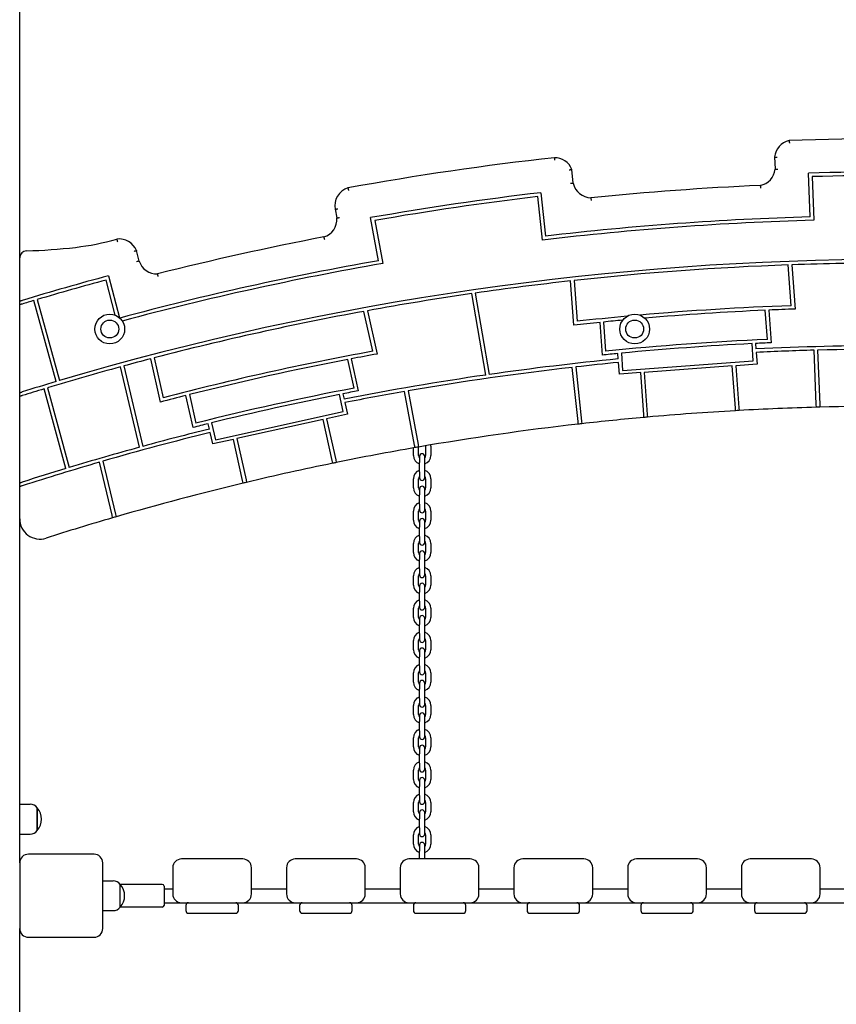
# Model space of a CAD drawing. Units: millimetres. Extents: x 1257 to 21237, y 696 to 22006.
# Drawn here: x 4240 to 5174, y 13710 to 14835 of the extents above; entities that cross this region are included whole.
import ezdxf

# ---------------------------------------------------------------- set-up
doc = ezdxf.new("R2010")
doc.units = ezdxf.units.MM
doc.layers.add('Widoczne (ISO)', color=255, linetype='Continuous')

msp = doc.modelspace()

# ---------------------------------------------------------------- linework, layer by layer
at = {"layer": 'Widoczne (ISO)'}
for p, q in [((4240.388, 13871.587), (4240.388, 15502.587)), ((5103.301, 14678.132), (5103.848, 14664.238)), ((4873.185, 14648.194), (4871.52, 14663.827)), ((5144.028, 14609.656), (5142.06, 14659.62)), ((5146.216, 14655.734), (5148.184, 14605.769)), ((4836.126, 14637.332), (4841.42, 14587.61)), ((4837.871, 14583.162), (4832.577, 14632.885)), ((4601.09, 14618.445), (4602.949, 14608.502)), ((4650.735, 14559.679), (4641.546, 14608.831)), ((4646.222, 14605.588), (4655.411, 14556.436)), ((4376.983, 14559.271), (4373.94, 14571.112)), ((5122.403, 14508.22), (5119.009, 14554.81)), ((5123.01, 14554.952), (5126.695, 14504.368)), ((4349.503, 14497.449), (4339.206, 14537.524)), ((4342.073, 14542.439), (4354.376, 14494.559)), ((4873.83, 14485.947), (4870.145, 14536.531)), ((4874.123, 14536.97), (4877.518, 14490.38)), ((4281.917, 14421.484), (4256.499, 14514.092)), ((4260.336, 14515.228), (4285.752, 14422.622)), ((4773.083, 14429.035), (4757.264, 14522.068)), ((4761.224, 14522.642), (4777.043, 14429.606)), ((4644.04, 14456.181), (4633.93, 14501.787)), ((4637.867, 14502.507), (4648.844, 14452.991)), ((5095.053, 14469.69), (5092.625, 14503.021)), ((5096.623, 14503.197), (5099.342, 14465.874)), ((4907.735, 14489.551), (4910.163, 14456.221)), ((4906.473, 14451.824), (4903.754, 14489.146)), ((5078.948, 14445.114), (5077.51, 14464.859)), ((5081.506, 14465.055), (5081.961, 14458.816)), ((5150.944, 14395.19), (5148.494, 14457.368)), ((5152.493, 14457.479), (5154.943, 14395.299)), ((4401.319, 14398.116), (4390.342, 14447.632)), ((4394.215, 14448.643), (4404.325, 14403.037)), ((4622.563, 14414.094), (4615.33, 14446.72)), ((4619.26, 14447.474), (4627.359, 14410.939)), ((4924.694, 14447.359), (4924.239, 14453.598)), ((4928.222, 14453.983), (4929.66, 14434.238)), ((4929.66, 14434.238), (5078.948, 14445.114)), ((5082.251, 14454.826), (5083.228, 14441.415)), ((4377.38, 14346.494), (4355.635, 14438.352)), ((4359.496, 14439.404), (4381.241, 14347.55)), ((4878.65, 14375.913), (4872.063, 14437.788)), ((4876.037, 14438.237), (4882.625, 14376.363)), ((4925.961, 14429.958), (4924.984, 14443.369)), ((5054.961, 14439.356), (4954.228, 14432.018)), ((5058.465, 14391.262), (5054.961, 14439.356)), ((5083.228, 14441.415), (5058.951, 14439.647)), ((5058.951, 14439.647), (5062.459, 14391.487)), ((4950.239, 14431.727), (4925.961, 14429.958)), ((4953.747, 14383.567), (4950.239, 14431.727)), ((4954.228, 14432.018), (4957.732, 14383.923)), ((4293.247, 14322.207), (4268.269, 14413.214)), ((4272.1, 14414.37), (4297.077, 14323.366)), ((4684.374, 14410.893), (4695.81, 14349.724)), ((4438.563, 14369.084), (4430.464, 14405.619)), ((4434.344, 14406.597), (4441.577, 14373.97)), ((4610.19, 14387.443), (4605.905, 14406.77)), ((4609.831, 14407.544), (4611.184, 14401.437)), ((4691.868, 14349.041), (4680.433, 14410.208)), ((4612.05, 14397.531), (4614.961, 14384.403)), ((5058.683, 14388.269), (5058.465, 14391.262)), ((5062.459, 14391.487), (5062.677, 14388.494)), ((5151.063, 14392.192), (5150.944, 14395.19)), ((5154.943, 14395.299), (5155.061, 14392.301)), ((4464.054, 14355.045), (4610.19, 14387.443)), ((4587.291, 14378.269), (4488.685, 14356.409)), ((4597.728, 14331.19), (4587.291, 14378.269)), ((4614.961, 14384.403), (4591.196, 14379.135)), ((4591.196, 14379.135), (4601.647, 14331.992)), ((4953.965, 14380.575), (4953.747, 14383.567)), ((4957.732, 14383.923), (4957.95, 14380.931)), ((4457.238, 14367.308), (4455.884, 14373.415)), ((4459.769, 14374.373), (4464.054, 14355.045)), ((4878.967, 14372.93), (4878.65, 14375.913)), ((4882.625, 14376.363), (4882.942, 14373.38)), ((4461.015, 14350.274), (4458.104, 14363.402)), ((4484.78, 14355.543), (4461.015, 14350.274)), ((4495.231, 14308.4), (4484.78, 14355.543)), ((4488.685, 14356.409), (4499.122, 14309.33)), ((4690.388, 14337.087), (4690.388, 14345.737)), ((4692.42, 14346.091), (4691.868, 14349.041)), ((4695.81, 14349.724), (4696.361, 14346.775)), ((4696.388, 14337.087), (4696.388, 14346.78)), ((4704.388, 14347.587), (4704.388, 14337.087)), ((4710.388, 14347.587), (4710.388, 14337.087)), ((4601.647, 14331.992), (4602.297, 14329.063)), ((4697.388, 14336.087), (4697.388, 14329.087)), ((4703.388, 14329.087), (4703.388, 14336.087)), ((4345.984, 14268.799), (4331.632, 14329.426)), ((4335.479, 14330.54), (4349.83, 14269.917)), ((4598.377, 14328.261), (4597.728, 14331.19)), ((4697.388, 14318.587), (4697.388, 14329.087)), ((4703.388, 14318.587), (4703.388, 14329.087)), ((4690.388, 14300.087), (4690.388, 14310.587)), ((4696.388, 14300.087), (4696.388, 14310.587)), ((4697.388, 14318.587), (4697.388, 14311.587)), ((4703.388, 14311.587), (4703.388, 14318.587)), ((4704.388, 14310.587), (4704.388, 14300.087)), ((4710.388, 14310.587), (4710.388, 14300.087)), ((4495.88, 14305.471), (4495.231, 14308.4)), ((4499.122, 14309.33), (4499.771, 14306.401)), ((4697.388, 14299.087), (4697.388, 14292.087)), ((4703.388, 14292.087), (4703.388, 14299.087)), ((4697.388, 14281.587), (4697.388, 14292.087)), ((4703.388, 14281.587), (4703.388, 14292.087)), ((4697.388, 14281.587), (4697.388, 14274.587)), ((4703.388, 14274.587), (4703.388, 14281.587)), ((4346.676, 14265.876), (4345.984, 14268.799)), ((4349.83, 14269.917), (4350.522, 14266.994)), ((4690.388, 14263.087), (4690.388, 14273.587)), ((4696.388, 14263.087), (4696.388, 14273.587)), ((4704.388, 14273.587), (4704.388, 14263.087)), ((4710.388, 14273.587), (4710.388, 14263.087)), ((4697.388, 14262.087), (4697.388, 14255.087)), ((4697.388, 14244.587), (4697.388, 14255.087)), ((4703.388, 14255.087), (4703.388, 14262.087)), ((4703.388, 14244.587), (4703.388, 14255.087)), ((4697.388, 14244.587), (4697.388, 14237.587)), ((4703.388, 14237.587), (4703.388, 14244.587)), ((4690.388, 14226.087), (4690.388, 14236.587)), ((4696.388, 14226.087), (4696.388, 14236.587)), ((4704.388, 14236.587), (4704.388, 14226.087)), ((4710.388, 14236.587), (4710.388, 14226.087)), ((4697.388, 14225.087), (4697.388, 14218.087)), ((4703.388, 14218.087), (4703.388, 14225.087)), ((4697.388, 14207.587), (4697.388, 14218.087)), ((4703.388, 14207.587), (4703.388, 14218.087)), ((4690.388, 14189.087), (4690.388, 14199.587)), ((4696.388, 14189.087), (4696.388, 14199.587)), ((4697.388, 14207.587), (4697.388, 14200.587)), ((4703.388, 14200.587), (4703.388, 14207.587)), ((4704.388, 14199.587), (4704.388, 14189.087)), ((4710.388, 14199.587), (4710.388, 14189.087)), ((4697.388, 14188.087), (4697.388, 14181.087)), ((4703.388, 14181.087), (4703.388, 14188.087)), ((4697.388, 14170.587), (4697.388, 14181.087)), ((4703.388, 14170.587), (4703.388, 14181.087)), ((4697.388, 14170.587), (4697.388, 14163.587)), ((4703.388, 14163.587), (4703.388, 14170.587)), ((4690.388, 14152.087), (4690.388, 14162.587)), ((4696.388, 14152.087), (4696.388, 14162.587)), ((4704.388, 14162.587), (4704.388, 14152.087)), ((4710.388, 14162.587), (4710.388, 14152.087)), ((4697.388, 14151.087), (4697.388, 14144.087)), ((4697.388, 14133.587), (4697.388, 14144.087)), ((4703.388, 14144.087), (4703.388, 14151.087)), ((4703.388, 14133.587), (4703.388, 14144.087)), ((4697.388, 14133.587), (4697.388, 14126.587)), ((4703.388, 14126.587), (4703.388, 14133.587)), ((4690.388, 14115.087), (4690.388, 14125.587)), ((4696.388, 14115.087), (4696.388, 14125.587)), ((4704.388, 14125.587), (4704.388, 14115.087)), ((4710.388, 14125.587), (4710.388, 14115.087)), ((4697.388, 14114.087), (4697.388, 14107.087)), ((4697.388, 14096.587), (4697.388, 14107.087)), ((4703.388, 14107.087), (4703.388, 14114.087)), ((4703.388, 14096.587), (4703.388, 14107.087)), ((4697.388, 14096.587), (4697.388, 14089.587)), ((4703.388, 14089.587), (4703.388, 14096.587)), ((4690.388, 14078.087), (4690.388, 14088.587)), ((4696.388, 14078.087), (4696.388, 14088.587)), ((4704.388, 14088.587), (4704.388, 14078.087)), ((4710.388, 14088.587), (4710.388, 14078.087)), ((4697.388, 14077.087), (4697.388, 14070.087)), ((4703.388, 14070.087), (4703.388, 14077.087)), ((4697.388, 14059.587), (4697.388, 14070.087)), ((4703.388, 14059.587), (4703.388, 14070.087)), ((4690.388, 14041.087), (4690.388, 14051.587)), ((4696.388, 14041.087), (4696.388, 14051.587)), ((4697.388, 14059.587), (4697.388, 14052.587)), ((4703.388, 14052.587), (4703.388, 14059.587)), ((4704.388, 14051.587), (4704.388, 14041.087)), ((4710.388, 14051.587), (4710.388, 14041.087)), ((4697.388, 14040.087), (4697.388, 14033.087)), ((4703.388, 14033.087), (4703.388, 14040.087)), ((4697.388, 14022.587), (4697.388, 14033.087)), ((4703.388, 14022.587), (4703.388, 14033.087)), ((4697.388, 14022.587), (4697.388, 14015.587)), ((4703.388, 14015.587), (4703.388, 14022.587)), ((4690.388, 14004.087), (4690.388, 14014.587)), ((4696.388, 14004.087), (4696.388, 14014.587)), ((4704.388, 14014.587), (4704.388, 14004.087)), ((4710.388, 14014.587), (4710.388, 14004.087)), ((4697.388, 14003.087), (4697.388, 13996.087)), ((4697.388, 13985.587), (4697.388, 13996.087)), ((4703.388, 13996.087), (4703.388, 14003.087)), ((4703.388, 13985.587), (4703.388, 13996.087)), ((4697.388, 13985.587), (4697.388, 13978.587)), ((4703.388, 13978.587), (4703.388, 13985.587)), ((4690.388, 13967.087), (4690.388, 13977.587)), ((4696.388, 13967.087), (4696.388, 13977.587)), ((4704.388, 13977.587), (4704.388, 13967.087)), ((4710.388, 13977.587), (4710.388, 13967.087)), ((4697.388, 13966.087), (4697.388, 13959.087)), ((4703.388, 13959.087), (4703.388, 13966.087)), ((4697.388, 13948.587), (4697.388, 13959.087)), ((4703.388, 13948.587), (4703.388, 13959.087)), ((4240.388, 13938.587), (4252.388, 13938.587)), ((4690.388, 13930.087), (4690.388, 13940.587)), ((4696.388, 13930.087), (4696.388, 13940.587)), ((4697.388, 13948.587), (4697.388, 13941.587)), ((4703.388, 13941.587), (4703.388, 13948.587)), ((4704.388, 13940.587), (4704.388, 13930.087)), ((4710.388, 13940.587), (4710.388, 13930.087)), ((4260.388, 13908.587), (4260.388, 13934.587)), ((4260.388, 13934.587), (4260.388, 13908.587)), ((4697.388, 13929.087), (4697.388, 13922.087)), ((4703.388, 13922.087), (4703.388, 13929.087)), ((4697.388, 13911.587), (4697.388, 13922.087)), ((4703.388, 13911.587), (4703.388, 13922.087)), ((4240.388, 13904.587), (4252.388, 13904.587)), ((4697.388, 13911.587), (4697.388, 13904.587)), ((4703.388, 13904.587), (4703.388, 13911.587)), ((4690.388, 13893.087), (4690.388, 13903.587)), ((4696.388, 13893.087), (4696.388, 13903.587)), ((4704.388, 13903.587), (4704.388, 13893.087)), ((4710.388, 13903.587), (4710.388, 13893.087)), ((4697.388, 13892.087), (4697.388, 13885.087)), ((4697.388, 13876.087), (4697.388, 13885.087)), ((4703.388, 13885.087), (4703.388, 13892.087)), ((4703.388, 13876.087), (4703.388, 13885.087)), ((4240.388, 13871.587), (4240.388, 13796.587)), ((4325.388, 13881.587), (4250.388, 13881.587)), ((4335.388, 13796.587), (4335.388, 13871.587)), ((4495.388, 13876.087), (4425.388, 13876.087)), ((4625.388, 13876.087), (4555.388, 13876.087)), ((4755.388, 13876.087), (4685.388, 13876.087)), ((4885.388, 13876.087), (4815.388, 13876.087)), ((5015.388, 13876.087), (4945.388, 13876.087)), ((5145.388, 13876.087), (5075.388, 13876.087)), ((4415.388, 13866.087), (4415.388, 13836.087)), ((4505.388, 13836.087), (4505.388, 13866.087)), ((4545.388, 13866.087), (4545.388, 13836.087)), ((4635.388, 13836.087), (4635.388, 13866.087)), ((4675.388, 13866.087), (4675.388, 13836.087)), ((4765.388, 13836.087), (4765.388, 13866.087)), ((4805.388, 13866.087), (4805.388, 13836.087)), ((4895.388, 13836.087), (4895.388, 13866.087)), ((4935.388, 13866.087), (4935.388, 13836.087)), ((5025.388, 13836.087), (5025.388, 13866.087)), ((5065.388, 13866.087), (5065.388, 13836.087)), ((5155.388, 13836.087), (5155.388, 13866.087)), ((4335.388, 13851.087), (4347.388, 13851.087)), ((4355.388, 13821.087), (4355.388, 13847.087)), ((4355.388, 13821.087), (4355.388, 13847.087)), ((4403.388, 13847.087), (4355.388, 13847.087)), ((4405.388, 13845.087), (4405.388, 13823.087)), ((4405.388, 13842.087), (4415.388, 13842.087)), ((4505.388, 13842.087), (4545.388, 13842.087)), ((4635.388, 13842.087), (4675.388, 13842.087)), ((4765.388, 13842.087), (4805.388, 13842.087)), ((4895.388, 13842.087), (4935.388, 13842.087)), ((5025.388, 13842.087), (5065.388, 13842.087)), ((5155.388, 13842.087), (5195.388, 13842.087)), ((4405.388, 13826.087), (4425.388, 13826.087)), ((4425.388, 13826.087), (4495.388, 13826.087)), ((4495.388, 13826.087), (4555.388, 13826.087)), ((4555.388, 13826.087), (4625.388, 13826.087)), ((4625.388, 13826.087), (4685.388, 13826.087)), ((4685.388, 13826.087), (4755.388, 13826.087)), ((4755.388, 13826.087), (4815.388, 13826.087)), ((4815.388, 13826.087), (4885.388, 13826.087)), ((4885.388, 13826.087), (4945.388, 13826.087)), ((4945.388, 13826.087), (5015.388, 13826.087)), ((5015.388, 13826.087), (5075.388, 13826.087)), ((5075.388, 13826.087), (5145.388, 13826.087)), ((5145.388, 13826.087), (5205.388, 13826.087)), ((4335.388, 13817.087), (4347.388, 13817.087)), ((4403.388, 13821.087), (4355.388, 13821.087)), ((4430.388, 13823.087), (4430.388, 13817.087)), ((4490.388, 13817.087), (4490.388, 13823.087)), ((4560.388, 13823.087), (4560.388, 13817.087)), ((4620.388, 13817.087), (4620.388, 13823.087)), ((4690.388, 13823.087), (4690.388, 13817.087)), ((4750.388, 13817.087), (4750.388, 13823.087)), ((4820.388, 13823.087), (4820.388, 13817.087)), ((4880.388, 13817.087), (4880.388, 13823.087)), ((4950.388, 13823.087), (4950.388, 13817.087)), ((5010.388, 13817.087), (5010.388, 13823.087)), ((5080.388, 13823.087), (5080.388, 13817.087)), ((5140.388, 13817.087), (5140.388, 13823.087)), ((4433.388, 13814.087), (4487.388, 13814.087)), ((4563.388, 13814.087), (4617.388, 13814.087)), ((4693.388, 13814.087), (4747.388, 13814.087)), ((4823.388, 13814.087), (4877.388, 13814.087)), ((4953.388, 13814.087), (5007.388, 13814.087)), ((5083.388, 13814.087), (5137.388, 13814.087)), ((4240.388, 13216.587), (4240.388, 13796.587)), ((4250.388, 13786.587), (4325.388, 13786.587))]:
    msp.add_line(p, q, dxfattribs=at)
for centre, radius in [((4343.388, 14481.587), 17), ((4343.388, 14481.587), 10.25), ((4943.388, 14481.587), 17), ((4943.388, 14481.587), 10.25)]:
    msp.add_circle(centre, radius, dxfattribs=at)
for centre, radius, start, end in [((5124.229, 14676.396), 21, 101.942327, 175.257129), ((5240.388, 11199.017), 3500, 88.026922, 91.973078), ((5240.388, 11199.017), 3500, 96.378151, 100.282889), ((4851.895, 14656.355), 21, 20.84276, 90.877834), ((5082.942, 14666.217), 21, 281.006085, 354.593145), ((5240.388, 11199.017), 3462, 88.372456, 91.627544), ((4893.734, 14652.521), 21, 191.889573, 269.10516), ((5240.388, 11199.017), 3458, 88.439464, 91.560536), ((4621.521, 14622.771), 20.884, 106.446715, 191.956185), ((5240.388, 11199.017), 3462, 96.705789, 99.960878), ((5240.388, 11199.017), 3450, 92.549045, 95.772247), ((5240.388, 11199.017), 3458, 96.772797, 99.89387), ((4582.01, 14606.898), 21, 286.631931, 4.381123), ((5240.388, 11199.017), 3408, 91.550326, 96.783008), ((5240.388, 11199.017), 3412, 91.618328, 96.715005), ((4267.077, 14887.108), 314.393, 276.781967, 285.562064), ((4354.388, 14563.451), 21, 21.396283, 98.114912), ((5240.388, 11199.017), 3450, 100.89979, 104.135189), ((4248.488, 14562.832), 8.1, 91.372236, 180), ((4234.072, 15164.644), 593.884, 271.372236, 276.781967), ((5240.388, 11199.017), 3361.988, 73.503914, 106.496086), ((5240.388, 11199.017), 3412, 99.951661, 105.041918), ((4397.025, 14565.541), 21, 197.373509, 272.283149), ((5240.388, 11199.017), 3357.988, 90.034125, 92.003179), ((5240.388, 11199.017), 3408, 99.883659, 105.01064), ((5240.388, 11199.017), 3357.988, 92.071476, 96.261857), ((5240.388, 11199.017), 3462, 105.039122, 106.737289), ((5240.388, 11199.017), 3458, 105.10613, 106.464185), ((5240.388, 11199.017), 3357.988, 96.330154, 98.203754), ((5240.388, 11199.017), 3458, 106.530475, 106.757221), ((5240.388, 11199.017), 3357.988, 98.272025, 100.336512), ((5240.388, 11199.017), 3357.988, 100.40481, 104.59519), ((5240.388, 11199.017), 3311.306, 92.041926, 95.042393), ((5240.388, 11199.017), 3307.306, 92.560697, 94.949941), ((5240.388, 11199.017), 3307.306, 91.970009, 92.491373), ((5240.388, 11199.017), 3311.306, 95.297454, 96.291408), ((5240.388, 11199.017), 3307.306, 95.389906, 95.772636), ((5240.388, 11199.017), 3307.306, 95.841961, 96.363324), ((5240.388, 11199.017), 3273.901, 92.544306, 95.789027), ((5240.388, 11199.017), 3311.306, 100.375259, 104.624741), ((5240.388, 11199.017), 3269.901, 92.855159, 95.478174), ((5240.388, 11199.017), 3269.901, 92.472203, 92.785051), ((5240.388, 11199.017), 3263.647, 90.035111, 92.782404), ((5240.388, 11199.017), 3259.647, 91.615452, 92.780704), ((5240.388, 11199.017), 3259.647, 88.454862, 91.545138), ((5240.388, 11199.017), 3357.988, 104.663488, 105.208193), ((5240.388, 11199.017), 3307.306, 100.89403, 104.10597), ((5240.388, 11199.017), 3307.306, 100.303343, 100.824706), ((5240.388, 11199.017), 3263.647, 95.55093, 98.161945), ((5240.388, 11199.017), 3269.901, 95.548282, 95.861131), ((5240.388, 11199.017), 3357.988, 105.276482, 106.759414), ((5240.388, 11199.017), 3259.647, 96.488018, 99.821247), ((5240.388, 11199.017), 3259.647, 95.552629, 96.417707), ((5240.388, 11199.017), 3263.647, 98.232191, 101.115737), ((5240.388, 11199.017), 3361.988, 106.564269, 107.250551), ((5240.388, 11199.017), 3357.988, 106.827686, 107.271745), ((5240.388, 11199.017), 3273.901, 100.877639, 104.122361), ((5240.388, 11199.017), 3269.901, 100.805536, 101.118385), ((5240.388, 11199.017), 3307.306, 104.175294, 104.696657), ((5240.388, 11199.017), 3269.901, 101.188493, 103.811507), ((5240.388, 11199.017), 3259.647, 99.891562, 101.114038), ((5240.388, 11199.017), 3194.425, 93.260852, 95.072482), ((5240.388, 11199.017), 3194.425, 93.189097, 93.260852), ((5240.388, 11199.017), 3194.425, 91.602364, 93.189097), ((5240.388, 11199.017), 3194.425, 91.530614, 91.602364), ((5240.388, 11199.017), 3194.425, 88.469386, 91.530614), ((5240.388, 11199.017), 3194.425, 95.144236, 96.424666), ((5240.388, 11199.017), 3194.425, 95.072482, 95.144236), ((5240.388, 11199.017), 3263.647, 103.884263, 105.262844), ((5240.388, 11199.017), 3269.901, 103.881615, 104.194464), ((5240.388, 11199.017), 3194.425, 96.496413, 99.805554), ((5240.388, 11199.017), 3194.425, 96.424666, 96.496413), ((5240.388, 11199.017), 3259.647, 103.885962, 106.117579), ((5240.388, 11199.017), 3263.647, 105.333109, 106.800242), ((5240.388, 11199.017), 3194.425, 99.877305, 101.522431), ((5240.388, 11199.017), 3194.425, 99.805554, 99.877305), ((4700.388, 14347.587), 4, 0, 8.021193), ((4700.388, 14347.587), 10, 0, 8.972374), ((4700.388, 14337.087), 10, 180, 252.542397), ((4700.388, 14337.087), 4, 180, 221.409622), ((4700.388, 14336.087), 3, 0, 180), ((4700.388, 14337.087), 10, 287.457603, 0), ((4700.388, 14337.087), 4, 318.590378, 0), ((5240.388, 11199.017), 3259.647, 106.187974, 107.809989), ((5240.388, 11199.017), 3263.647, 106.870488, 107.787431), ((5240.388, 11199.017), 3194.425, 101.594185, 103.405815), ((5240.388, 11199.017), 3194.425, 101.522431, 101.594185), ((4700.388, 14310.587), 10, 107.457603, 180), ((4700.388, 14310.587), 4, 138.590378, 180), ((4700.388, 14311.587), 3, 180, 0), ((4700.388, 14310.587), 10, 0, 72.542397), ((4700.388, 14310.587), 4, 0, 41.409622), ((5240.388, 11199.017), 3194.425, 103.477569, 106.174781), ((5240.388, 11199.017), 3194.425, 103.405815, 103.477569), ((4700.388, 14300.087), 10, 180, 252.542397), ((4700.388, 14300.087), 4, 180, 221.409622), ((4700.388, 14299.087), 3, 0, 180), ((4700.388, 14300.087), 10, 287.457603, 0), ((4700.388, 14300.087), 4, 318.590378, 0), ((4700.388, 14273.587), 10, 107.457603, 180), ((4700.388, 14273.587), 4, 138.590378, 180), ((4700.388, 14273.587), 10, 0, 72.542397), ((4700.388, 14273.587), 4, 0, 41.409622), ((4263.518, 14264.695), 23.13, 180, 287.674337), ((5240.388, 11199.017), 3194.425, 106.246617, 107.674337), ((5240.388, 11199.017), 3194.425, 106.174781, 106.246617), ((4700.388, 14274.587), 3, 180, 0), ((4700.388, 14262.087), 3, 0, 180), ((4700.388, 14263.087), 10, 180, 252.542397), ((4700.388, 14263.087), 4, 180, 221.409622), ((4700.388, 14263.087), 10, 287.457603, 0), ((4700.388, 14263.087), 4, 318.590378, 0), ((4700.388, 14236.587), 10, 107.457603, 180), ((4700.388, 14236.587), 10, 0, 72.542397), ((4700.388, 14236.587), 4, 138.590378, 180), ((4700.388, 14237.587), 3, 180, 0), ((4700.388, 14236.587), 4, 0, 41.409622), ((4700.388, 14226.087), 10, 180, 252.542397), ((4700.388, 14226.087), 4, 180, 221.409622), ((4700.388, 14225.087), 3, 0, 180), ((4700.388, 14226.087), 10, 287.457603, 0), ((4700.388, 14226.087), 4, 318.590378, 0), ((4700.388, 14199.587), 10, 107.457603, 180), ((4700.388, 14199.587), 10, 0, 72.542397), ((4700.388, 14199.587), 4, 138.590378, 180), ((4700.388, 14200.587), 3, 180, 0), ((4700.388, 14199.587), 4, 0, 41.409622), ((4700.388, 14189.087), 10, 180, 252.542397), ((4700.388, 14189.087), 4, 180, 221.409622), ((4700.388, 14188.087), 3, 0, 180), ((4700.388, 14189.087), 10, 287.457603, 0), ((4700.388, 14189.087), 4, 318.590378, 0), ((4700.388, 14162.587), 10, 107.457603, 180), ((4700.388, 14162.587), 4, 138.590378, 180), ((4700.388, 14163.587), 3, 180, 0), ((4700.388, 14162.587), 10, 0, 72.542397), ((4700.388, 14162.587), 4, 0, 41.409622), ((4700.388, 14152.087), 10, 180, 252.542397), ((4700.388, 14152.087), 4, 180, 221.409622), ((4700.388, 14151.087), 3, 0, 180), ((4700.388, 14152.087), 10, 287.457603, 0), ((4700.388, 14152.087), 4, 318.590378, 0), ((4700.388, 14125.587), 10, 107.457603, 180), ((4700.388, 14125.587), 10, 0, 72.542397), ((4700.388, 14125.587), 4, 138.590378, 180), ((4700.388, 14126.587), 3, 180, 0), ((4700.388, 14125.587), 4, 0, 41.409622), ((4700.388, 14115.087), 10, 180, 252.542397), ((4700.388, 14115.087), 4, 180, 221.409622), ((4700.388, 14114.087), 3, 0, 180), ((4700.388, 14115.087), 10, 287.457603, 0), ((4700.388, 14115.087), 4, 318.590378, 0), ((4700.388, 14088.587), 10, 107.457603, 180), ((4700.388, 14088.587), 10, 0, 72.542397), ((4700.388, 14088.587), 4, 138.590378, 180), ((4700.388, 14089.587), 3, 180, 0), ((4700.388, 14088.587), 4, 0, 41.409622), ((4700.388, 14078.087), 10, 180, 252.542397), ((4700.388, 14078.087), 4, 180, 221.409622), ((4700.388, 14077.087), 3, 0, 180), ((4700.388, 14078.087), 10, 287.457603, 0), ((4700.388, 14078.087), 4, 318.590378, 0), ((4700.388, 14051.587), 10, 107.457603, 180), ((4700.388, 14051.587), 4, 138.590378, 180), ((4700.388, 14052.587), 3, 180, 0), ((4700.388, 14051.587), 10, 0, 72.542397), ((4700.388, 14051.587), 4, 0, 41.409622), ((4700.388, 14041.087), 10, 180, 252.542397), ((4700.388, 14041.087), 4, 180, 221.409622), ((4700.388, 14040.087), 3, 0, 180), ((4700.388, 14041.087), 10, 287.457603, 0), ((4700.388, 14041.087), 4, 318.590378, 0), ((4700.388, 14014.587), 10, 107.457603, 180), ((4700.388, 14014.587), 4, 138.590378, 180), ((4700.388, 14014.587), 10, 0, 72.542397), ((4700.388, 14014.587), 4, 0, 41.409622), ((4700.388, 14015.587), 3, 180, 0), ((4700.388, 14003.087), 3, 0, 180), ((4700.388, 14004.087), 10, 180, 252.542397), ((4700.388, 14004.087), 4, 180, 221.409622), ((4700.388, 14004.087), 10, 287.457603, 0), ((4700.388, 14004.087), 4, 318.590378, 0), ((4700.388, 13977.587), 10, 107.457603, 180), ((4700.388, 13977.587), 10, 0, 72.542397), ((4700.388, 13977.587), 4, 138.590378, 180), ((4700.388, 13978.587), 3, 180, 0), ((4700.388, 13977.587), 4, 0, 41.409622), ((4700.388, 13967.087), 10, 180, 252.542397), ((4700.388, 13967.087), 4, 180, 221.409622), ((4700.388, 13966.087), 3, 0, 180), ((4700.388, 13967.087), 10, 287.457603, 0), ((4700.388, 13967.087), 4, 318.590378, 0), ((4700.388, 13940.587), 10, 107.457603, 180), ((4700.388, 13940.587), 10, 0, 72.542397), ((4252.388, 13928.587), 10, 36.869898, 90), ((4700.388, 13940.587), 4, 138.590378, 180), ((4700.388, 13941.587), 3, 180, 0), ((4700.388, 13940.587), 4, 0, 41.409622), ((4245.988, 13921.587), 19.4, 317.924978, 42.075022), ((4700.388, 13930.087), 10, 180, 252.542397), ((4700.388, 13930.087), 4, 180, 221.409622), ((4700.388, 13929.087), 3, 0, 180), ((4700.388, 13930.087), 10, 287.457603, 0), ((4700.388, 13930.087), 4, 318.590378, 0), ((4252.388, 13914.587), 10, 270, 323.130102), ((4700.388, 13903.587), 10, 107.457603, 180), ((4700.388, 13903.587), 4, 138.590378, 180), ((4700.388, 13904.587), 3, 180, 0), ((4700.388, 13903.587), 10, 0, 72.542397), ((4700.388, 13903.587), 4, 0, 41.409622), ((4700.388, 13892.087), 3, 0, 180), ((4700.388, 13893.087), 10, 180, 252.542397), ((4700.388, 13893.087), 4, 180, 221.409622), ((4700.388, 13893.087), 10, 287.457603, 0), ((4700.388, 13893.087), 4, 318.590378, 0), ((4250.388, 13871.587), 10, 90, 180), ((4325.388, 13871.587), 10, 0, 90), ((4425.388, 13866.087), 10, 90, 180), ((4495.388, 13866.087), 10, 0, 90), ((4555.388, 13866.087), 10, 90, 180), ((4625.388, 13866.087), 10, 0, 90), ((4685.388, 13866.087), 10, 90, 180), ((4755.388, 13866.087), 10, 0, 90), ((4815.388, 13866.087), 10, 90, 180), ((4885.388, 13866.087), 10, 0, 90), ((4945.388, 13866.087), 10, 90, 180), ((5015.388, 13866.087), 10, 0, 90), ((5075.388, 13866.087), 10, 90, 180), ((5145.388, 13866.087), 10, 0, 90), ((4347.388, 13841.087), 10, 36.869898, 90), ((4340.988, 13834.087), 19.4, 317.924978, 42.075022), ((4403.388, 13845.087), 2, 0, 90), ((4425.388, 13836.087), 10, 180, 270), ((4433.388, 13823.087), 3, 90, 180), ((4487.388, 13823.087), 3, 0, 90), ((4495.388, 13836.087), 10, 270, 0), ((4555.388, 13836.087), 10, 180, 270), ((4563.388, 13823.087), 3, 90, 180), ((4617.388, 13823.087), 3, 0, 90), ((4625.388, 13836.087), 10, 270, 0), ((4685.388, 13836.087), 10, 180, 270), ((4693.388, 13823.087), 3, 90, 180), ((4747.388, 13823.087), 3, 0, 90), ((4755.388, 13836.087), 10, 270, 0), ((4815.388, 13836.087), 10, 180, 270), ((4823.388, 13823.087), 3, 90, 180), ((4877.388, 13823.087), 3, 0, 90), ((4885.388, 13836.087), 10, 270, 0), ((4945.388, 13836.087), 10, 180, 270), ((4953.388, 13823.087), 3, 90, 180), ((5007.388, 13823.087), 3, 0, 90), ((5015.388, 13836.087), 10, 270, 0), ((5075.388, 13836.087), 10, 180, 270), ((5083.388, 13823.087), 3, 90, 180), ((5137.388, 13823.087), 3, 0, 90), ((5145.388, 13836.087), 10, 270, 0), ((4347.388, 13827.087), 10, 270, 323.130102), ((4403.388, 13823.087), 2, 270, 0), ((4433.388, 13817.087), 3, 180, 270), ((4487.388, 13817.087), 3, 270, 0), ((4563.388, 13817.087), 3, 180, 270), ((4617.388, 13817.087), 3, 270, 0), ((4693.388, 13817.087), 3, 180, 270), ((4747.388, 13817.087), 3, 270, 0), ((4823.388, 13817.087), 3, 180, 270), ((4877.388, 13817.087), 3, 270, 0), ((4953.388, 13817.087), 3, 180, 270), ((5007.388, 13817.087), 3, 270, 0), ((5083.388, 13817.087), 3, 180, 270), ((5137.388, 13817.087), 3, 270, 0), ((4250.388, 13796.587), 10, 180, 270), ((4325.388, 13796.587), 10, 270, 0)]:
    msp.add_arc(centre, radius, start, end, dxfattribs=at)
for points, knots in [([(5119.883, 14696.941), (5119.883, 14696.941), (5119.892, 14696.866), (5119.928, 14696.572), (5119.955, 14696.357), (5120.022, 14695.812), (5120.063, 14695.488), (5120.131, 14694.946), (5120.155, 14694.754), (5120.206, 14694.361), (5120.231, 14694.161), (5120.257, 14693.958), (5120.258, 14693.955), (5120.258, 14693.953)], [0, 0, 0, 0, 0.116777967, 0.116777967, 0.233781356, 0.233781356, 0.351249363, 0.351249363, 0.411915988, 0.411915988, 0.472610106, 0.472610106, 0.473388787, 0.473388787, 0.473388787, 0.473388787]), ([(4851.573, 14677.353), (4851.573, 14677.353), (4851.578, 14677.277), (4851.597, 14676.981), (4851.61, 14676.764), (4851.644, 14676.216), (4851.665, 14675.891), (4851.709, 14675.163), (4851.733, 14674.767), (4851.757, 14674.362), (4851.757, 14674.358), (4851.758, 14674.355)], [0, 0, 0, 0, 0.117066776, 0.117066776, 0.234202032, 0.234202032, 0.351478572, 0.351478572, 0.471882161, 0.471882161, 0.473023948, 0.473023948, 0.473023948, 0.473023948]), ([(5103.301, 14678.132), (5103.301, 14678.132), (5103.377, 14678.131), (5103.673, 14678.124), (5103.89, 14678.119), (5104.439, 14678.107), (5104.765, 14678.099), (5105.495, 14678.081), (5105.893, 14678.071), (5106.299, 14678.06), (5106.302, 14678.06), (5106.306, 14678.06)], [0, 0, 0, 0, 0.116988399, 0.116988399, 0.234087608, 0.234087608, 0.351415544, 0.351415544, 0.472148841, 0.472148841, 0.473202499, 0.473202499, 0.473202499, 0.473202499]), ([(4871.52, 14663.827), (4871.52, 14663.827), (4871.447, 14663.81), (4871.16, 14663.741), (4870.95, 14663.69), (4870.416, 14663.561), (4870.098, 14663.483), (4869.565, 14663.352), (4869.375, 14663.306), (4868.986, 14663.209), (4868.787, 14663.16), (4868.586, 14663.109), (4868.583, 14663.109), (4868.58, 14663.108)], [-0.473812915, -0.473812915, -0.473812915, -0.473812915, -0.357491035, -0.357491035, -0.240680068, -0.240680068, -0.12285261, -0.12285261, -0.061455877, -0.061455877, 0, 0, 0.000878853, 0.000878853, 0.000878853, 0.000878853]), ([(5103.848, 14664.238), (5103.848, 14664.238), (5103.924, 14664.236), (5104.22, 14664.228), (5104.437, 14664.222), (5104.986, 14664.207), (5105.312, 14664.199), (5106.042, 14664.181), (5106.441, 14664.171), (5106.847, 14664.162), (5106.85, 14664.162), (5106.853, 14664.162)], [0, 0, 0, 0, 0.116948003, 0.116948003, 0.234037715, 0.234037715, 0.351396593, 0.351396593, 0.472225443, 0.472225443, 0.473209613, 0.473209613, 0.473209613, 0.473209613]), ([(4873.185, 14648.194), (4873.185, 14648.194), (4873.109, 14648.182), (4872.817, 14648.136), (4872.602, 14648.102), (4872.06, 14648.017), (4871.738, 14647.967), (4871.017, 14647.854), (4870.625, 14647.793), (4870.224, 14647.731), (4870.221, 14647.731), (4870.217, 14647.73)], [-0.471962461, -0.471962461, -0.471962461, -0.471962461, -0.354904641, -0.354904641, -0.237765185, -0.237765185, -0.120470851, -0.120470851, 0, 0, 0.001068965, 0.001068965, 0.001068965, 0.001068965]), ([(4615.609, 14642.801), (4615.609, 14642.801), (4615.626, 14642.727), (4615.695, 14642.438), (4615.745, 14642.227), (4615.873, 14641.693), (4615.948, 14641.376), (4616.076, 14640.846), (4616.121, 14640.659), (4616.213, 14640.277), (4616.26, 14640.082), (4616.308, 14639.884), (4616.309, 14639.882), (4616.309, 14639.879)], [0, 0, 0, 0, 0.11703453, 0.11703453, 0.234155485, 0.234155485, 0.351454164, 0.351454164, 0.411734629, 0.411734629, 0.472025493, 0.472025493, 0.472803387, 0.472803387, 0.472803387, 0.472803387]), ([(5086.951, 14645.603), (5086.951, 14645.603), (5086.96, 14645.527), (5086.994, 14645.233), (5087.02, 14645.018), (5087.084, 14644.473), (5087.122, 14644.148), (5087.184, 14643.607), (5087.207, 14643.416), (5087.252, 14643.024), (5087.274, 14642.825), (5087.297, 14642.622), (5087.298, 14642.618), (5087.298, 14642.615)], [-0.472101282, -0.472101282, -0.472101282, -0.472101282, -0.355196132, -0.355196132, -0.238118521, -0.238118521, -0.120713065, -0.120713065, -0.060360465, -0.060360465, 0, 0, 0.000958789, 0.000958789, 0.000958789, 0.000958789]), ([(4893.406, 14631.523), (4893.406, 14631.523), (4893.41, 14631.447), (4893.422, 14631.151), (4893.432, 14630.934), (4893.456, 14630.386), (4893.47, 14630.06), (4893.494, 14629.516), (4893.503, 14629.324), (4893.521, 14628.93), (4893.53, 14628.73), (4893.54, 14628.527), (4893.54, 14628.524), (4893.54, 14628.522)], [-0.472048095, -0.472048095, -0.472048095, -0.472048095, -0.355033721, -0.355033721, -0.237911623, -0.237911623, -0.120585816, -0.120585816, -0.060295347, -0.060295347, 0, 0, 0.000778134, 0.000778134, 0.000778134, 0.000778134]), ([(4601.09, 14618.445), (4601.09, 14618.445), (4601.165, 14618.46), (4601.456, 14618.518), (4601.669, 14618.56), (4602.207, 14618.667), (4602.527, 14618.731), (4603.238, 14618.873), (4603.623, 14618.95), (4604.019, 14619.03), (4604.026, 14619.031), (4604.032, 14619.032)], [-0.470696041, -0.470696041, -0.470696041, -0.470696041, -0.353510105, -0.353510105, -0.236319938, -0.236319938, -0.119121049, -0.119121049, 0, 0, 0.002051581, 0.002051581, 0.002051581, 0.002051581]), ([(4602.949, 14608.502), (4602.949, 14608.502), (4603.025, 14608.512), (4603.318, 14608.551), (4603.534, 14608.579), (4604.078, 14608.651), (4604.401, 14608.694), (4605.124, 14608.791), (4605.518, 14608.844), (4605.92, 14608.898), (4605.923, 14608.898), (4605.927, 14608.899)], [0, 0, 0, 0, 0.117032295, 0.117032295, 0.2341577, 0.2341577, 0.351459791, 0.351459791, 0.472000201, 0.472000201, 0.473047031, 0.473047031, 0.473047031, 0.473047031]), ([(4351.423, 14584.241), (4351.423, 14584.241), (4351.439, 14584.166), (4351.499, 14583.876), (4351.544, 14583.663), (4351.656, 14583.126), (4351.722, 14582.807), (4351.87, 14582.091), (4351.95, 14581.701), (4352.031, 14581.303), (4352.032, 14581.299), (4352.032, 14581.296)], [0, 0, 0, 0, 0.11696135, 0.11696135, 0.234048381, 0.234048381, 0.351394129, 0.351394129, 0.472226076, 0.472226076, 0.473261185, 0.473261185, 0.473261185, 0.473261185]), ([(4588.021, 14586.776), (4588.021, 14586.776), (4588.039, 14586.702), (4588.11, 14586.415), (4588.161, 14586.203), (4588.291, 14585.67), (4588.369, 14585.353), (4588.541, 14584.645), (4588.634, 14584.259), (4588.729, 14583.865), (4588.73, 14583.862), (4588.731, 14583.858)], [-0.471949799, -0.471949799, -0.471949799, -0.471949799, -0.354888245, -0.354888245, -0.237747314, -0.237747314, -0.120455759, -0.120455759, 0, 0, 0.001073644, 0.001073644, 0.001073644, 0.001073644]), ([(4373.94, 14571.112), (4373.94, 14571.112), (4373.868, 14571.089), (4373.586, 14570.997), (4373.379, 14570.931), (4372.857, 14570.761), (4372.547, 14570.66), (4371.853, 14570.434), (4371.474, 14570.31), (4371.089, 14570.183), (4371.085, 14570.182), (4371.082, 14570.181)], [-0.472189197, -0.472189197, -0.472189197, -0.472189197, -0.355189429, -0.355189429, -0.23807926, -0.23807926, -0.120741208, -0.120741208, 0, 0, 0.001054383, 0.001054383, 0.001054383, 0.001054383]), ([(4376.983, 14559.271), (4376.983, 14559.271), (4376.909, 14559.25), (4376.624, 14559.169), (4376.415, 14559.109), (4375.887, 14558.959), (4375.573, 14558.87), (4374.874, 14558.672), (4374.493, 14558.564), (4374.105, 14558.454), (4374.1, 14558.453), (4374.096, 14558.452)], [-0.471441842, -0.471441842, -0.471441842, -0.471441842, -0.354283723, -0.354283723, -0.237104363, -0.237104363, -0.119884749, -0.119884749, 0, 0, 0.00136936, 0.00136936, 0.00136936, 0.00136936]), ([(4397.861, 14544.558), (4397.861, 14544.558), (4397.872, 14544.483), (4397.914, 14544.191), (4397.946, 14543.976), (4398.025, 14543.433), (4398.073, 14543.109), (4398.153, 14542.568), (4398.182, 14542.377), (4398.241, 14541.984), (4398.271, 14541.784), (4398.301, 14541.581), (4398.302, 14541.578), (4398.302, 14541.576)], [-0.472879933, -0.472879933, -0.472879933, -0.472879933, -0.356252153, -0.356252153, -0.239285491, -0.239285491, -0.121675154, -0.121675154, -0.060845426, -0.060845426, 0, 0, 0.000778987, 0.000778987, 0.000778987, 0.000778987]), ([(4240.388, 14513.446), (4240.388, 14513.446), (4240.463, 14513.469), (4240.764, 14513.56), (4240.991, 14513.628), (4241.519, 14513.787), (4241.861, 14513.89), (4242.606, 14514.115), (4243.01, 14514.236), (4243.388, 14514.35)], [0, 0, 0, 0, 0.112759672, 0.112759672, 0.225519344, 0.225519344, 0.343813575, 0.343813575, 0.462107806, 0.462107806, 0.462107806, 0.462107806]), ([(4243.388, 14510.173), (4243.01, 14510.059), (4242.606, 14509.937), (4241.861, 14509.712), (4241.519, 14509.609), (4240.991, 14509.45), (4240.764, 14509.382), (4240.463, 14509.291), (4240.388, 14509.268), (4240.388, 14509.268)], [-0.462132868, -0.462132868, -0.462132868, -0.462132868, -0.343825533, -0.343825533, -0.225518198, -0.225518198, -0.112759099, -0.112759099, 0, 0, 0, 0]), ([(4240.388, 14408.839), (4240.388, 14408.839), (4240.463, 14408.863), (4240.764, 14408.956), (4240.99, 14409.027), (4241.518, 14409.191), (4241.86, 14409.298), (4242.606, 14409.529), (4243.01, 14409.655), (4243.388, 14409.772)], [0, 0, 0, 0, 0.112744727, 0.112744727, 0.225489454, 0.225489454, 0.344126907, 0.344126907, 0.46276436, 0.46276436, 0.46276436, 0.46276436]), ([(4243.388, 14405.584), (4243.01, 14405.466), (4242.606, 14405.341), (4241.86, 14405.108), (4241.518, 14405.002), (4240.99, 14404.837), (4240.764, 14404.767), (4240.463, 14404.673), (4240.388, 14404.649), (4240.388, 14404.649)], [-0.462791974, -0.462791974, -0.462791974, -0.462791974, -0.344140089, -0.344140089, -0.225488203, -0.225488203, -0.112744102, -0.112744102, 0, 0, 0, 0]), ([(4240.388, 14305.686), (4240.388, 14305.686), (4240.463, 14305.71), (4240.764, 14305.807), (4240.99, 14305.879), (4241.517, 14306.049), (4241.86, 14306.159), (4242.606, 14306.399), (4243.01, 14306.529), (4243.388, 14306.65)], [0, 0, 0, 0, 0.112728669, 0.112728669, 0.225457339, 0.225457339, 0.344466804, 0.344466804, 0.46347627, 0.46347627, 0.46347627, 0.46347627]), ([(4243.388, 14302.449), (4243.01, 14302.327), (4242.606, 14302.198), (4241.86, 14301.957), (4241.517, 14301.847), (4240.989, 14301.677), (4240.764, 14301.605), (4240.463, 14301.508), (4240.388, 14301.483), (4240.388, 14301.483)], [-0.463506751, -0.463506751, -0.463506751, -0.463506751, -0.344481361, -0.344481361, -0.225455971, -0.225455971, -0.112727985, -0.112727985, 0, 0, 0, 0])]:
    msp.add_open_spline(points, degree=3, knots=knots, dxfattribs=at)

doc.saveas('drawing.dxf')
